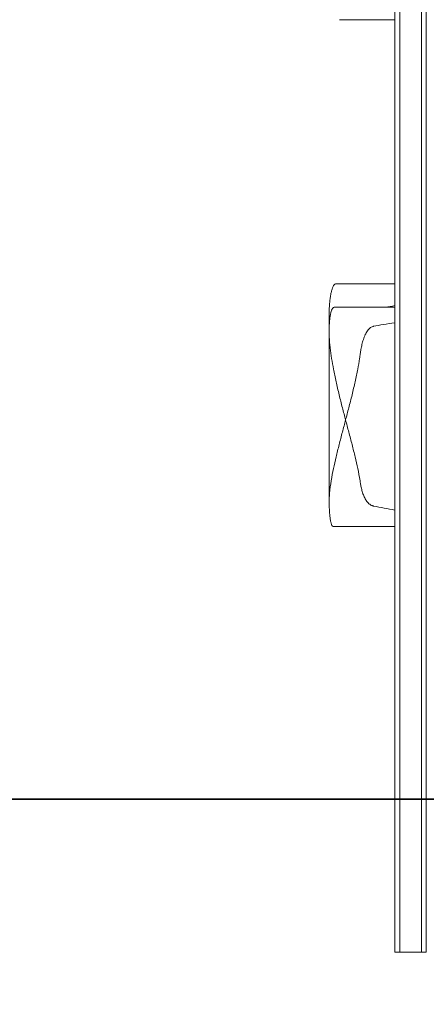
# Model space of a CAD drawing. Units: millimetres. Extents: x -3011 to 6989, y -3631 to 5063.
# Drawn here: x -293 to -46, y -62 to 537 of the extents above; entities that cross this region are included whole.
import ezdxf

# ---------------------------------------------------------------- set-up
doc = ezdxf.new("R2010")
doc.units = ezdxf.units.MM
doc.layers.add('Grassmatt d-layer', color=2, linetype='Continuous')
doc.layers.add('Outline', color=7, linetype='Continuous')

msp = doc.modelspace()

# ---------------------------------------------------------------- linework, layer by layer
at = {"layer": 'Grassmatt d-layer'}
for points in [[(-511.1, 62.92), (988.9, 62.92), (988.9, 1062.92), (-511.1, 1062.92)], [(-511.1, -937.08), (238.9, -937.08), (238.9, 62.92), (-511.1, 62.92)]]:
    msp.add_lwpolyline(points, close=True, dxfattribs=at)
at = {"layer": 'Outline', "color": 0, "linetype": 'Continuous', "lineweight": 0}
for p, q in [((-65.45, 15), (-65.45, 712.98)), ((-62.45, 15), (-62.45, 712.98)), ((-62.45, 15), (-62.45, 712.98)), ((-49.45, 15), (-49.45, 712.98)), ((-49.45, 15), (-49.45, 712.98)), ((-46.45, 15), (-46.45, 712.98)), ((-65.45, 536.9), (-99.12, 536.9)), ((-65.45, 376.28), (-101.35, 376.28)), ((-65.45, 362.12), (-102.31, 362.12)), ((-105.45, 358.49), (-105.45, 348.25)), ((-105.45, 348.25), (-105.45, 243.1)), ((-65.45, 228.74), (-102.73, 228.74)), ((-65.45, -30), (-65.45, 15)), ((-62.45, -30), (-62.45, 15)), ((-62.45, -30), (-62.45, 15)), ((-49.45, -30), (-49.45, 15)), ((-49.45, -30), (-49.45, 15)), ((-46.45, -30), (-46.45, 15)), ((-65.45, -30), (-62.45, -30)), ((-62.45, -30), (-49.45, -30)), ((-49.45, -30), (-46.45, -30))]:
    msp.add_line(p, q, dxfattribs=at)
for centre, major_axis, ratio, start_param, end_param in [((76.31, 361.28), (-171.45, -6.97), 0.077476, 5.682686, 5.744375), ((76.31, 347.12), (-171.45, -3.27), 0.085384, 5.684206, 5.837524), ((1511.9, 325.97), (-1714.51, -32.7), 0.085384, 0.381178, 0.401087)]:
    msp.add_ellipse(centre, major_axis=major_axis, ratio=ratio, start_param=start_param, end_param=end_param, dxfattribs=at)
for points, knots in [([(-101.35, 376.28), (-101.46, 376.28), (-101.56, 376.26), (-101.91, 376.14), (-102.15, 375.96), (-102.63, 375.4), (-102.85, 375.02), (-103.27, 374.15), (-103.48, 373.63), (-103.87, 372.4), (-104.05, 371.7), (-104.39, 370.16), (-104.54, 369.32), (-104.81, 367.58), (-104.92, 366.66), (-105.12, 364.86), (-105.21, 363.91), (-105.31, 362.52), (-105.34, 362.11), (-105.37, 361.69)], [15.940164, 15.940164, 15.940164, 15.940164, 17.159465, 17.159465, 20.085391, 20.085391, 23.011318, 23.011318, 25.885744, 25.885744, 28.760171, 28.760171, 31.634597, 31.634597, 34.509024, 34.509024, 37.330263, 37.330263, 38.518779, 38.518779, 38.518779, 38.518779]), ([(-105.37, 361.69), (-105.4, 361.19), (-105.42, 360.7), (-105.43, 360.04), (-105.44, 359.88), (-105.44, 359.71)], [36.042753, 36.042753, 36.042753, 36.042753, 37.488063, 37.488063, 37.970216, 37.970216, 37.970216, 37.970216]), ([(-102.31, 362.12), (-102.33, 362.12), (-102.36, 362.11), (-102.63, 362.09), (-102.85, 361.97), (-103.27, 361.56), (-103.48, 361.26), (-103.87, 360.47), (-104.05, 359.98), (-104.39, 358.83), (-104.54, 358.17), (-104.81, 356.73), (-104.92, 355.95), (-105.12, 354.35), (-105.21, 353.49), (-105.31, 352.19), (-105.34, 351.79), (-105.37, 351.39)], [19.750012, 19.750012, 19.750012, 19.750012, 20.085391, 20.085391, 23.011318, 23.011318, 25.885744, 25.885744, 28.760171, 28.760171, 31.634597, 31.634597, 34.509024, 34.509024, 37.330263, 37.330263, 38.518779, 38.518779, 38.518779, 38.518779]), ([(-105.45, 358.49), (-105.45, 357.15), (-105.41, 355.78), (-105.32, 353.88), (-105.29, 353.36), (-105.26, 352.83)], [2.273218, 2.273218, 2.273218, 2.273218, 6.199252, 6.199252, 7.670913, 7.670913, 7.670913, 7.670913]), ([(-105.45, 348.25), (-105.45, 346.91), (-105.41, 345.55), (-105.24, 341.97), (-105.06, 339.72), (-104.56, 335.24), (-104.26, 333), (-103.58, 328.62), (-103.2, 326.48), (-102.35, 321.99), (-101.81, 319.41), (-100.65, 314.16), (-100.03, 311.49), (-98.73, 306.17), (-98.06, 303.53), (-96.74, 298.38), (-96.08, 295.88), (-95.45, 293.51)], [2.273218, 2.273218, 2.273218, 2.273218, 6.199252, 6.199252, 12.398504, 12.398504, 18.597756, 18.597756, 24.797008, 24.797008, 32.326485, 32.326485, 39.855962, 39.855962, 47.38544, 47.38544, 54.914917, 54.914917, 54.914917, 54.914917]), ([(-105.37, 351.39), (-105.4, 350.91), (-105.42, 350.43), (-105.43, 349.79), (-105.44, 349.63), (-105.44, 349.46)], [36.042753, 36.042753, 36.042753, 36.042753, 37.488063, 37.488063, 37.970216, 37.970216, 37.970216, 37.970216]), ([(-86.55, 333.79), (-86.43, 334.65), (-86.3, 335.51), (-85.96, 337.4), (-85.75, 338.44), (-85.27, 340.48), (-84.99, 341.49), (-84.5, 342.98), (-84.32, 343.47), (-83.94, 344.44), (-83.73, 344.93), (-83.14, 346.17), (-82.69, 346.99), (-81.89, 348.12), (-81.6, 348.48), (-81.07, 349.04), (-80.84, 349.26), (-80.6, 349.46)], [214.256874, 214.256874, 214.256874, 214.256874, 216.818555, 216.818555, 220.000021, 220.000021, 223.181486, 223.181486, 224.772219, 224.772219, 226.362952, 226.362952, 228.936226, 228.936226, 230.222864, 230.222864, 231.148254, 231.148254, 231.148254, 231.148254]), ([(-80.6, 349.46), (-80.37, 349.66), (-80.12, 349.83), (-79.52, 350.17), (-79.15, 350.32), (-78.69, 350.44), (-78.6, 350.46), (-78.51, 350.47)], [1.398021, 1.398021, 1.398021, 1.398021, 2.265306, 2.265306, 3.397959, 3.397959, 3.663726, 3.663726, 3.663726, 3.663726]), ([(-95.45, 293.51), (-94.82, 295.88), (-94.16, 298.38), (-92.84, 303.53), (-92.17, 306.17), (-90.87, 311.49), (-90.25, 314.16), (-89.09, 319.41), (-88.55, 321.99), (-87.7, 326.48), (-87.32, 328.62), (-86.83, 331.79), (-86.68, 332.79), (-86.55, 333.79)], [0, 0, 0, 0, 7.529477, 7.529477, 15.058954, 15.058954, 22.588431, 22.588431, 30.117908, 30.117908, 36.31716, 36.31716, 39.110324, 39.110324, 39.110324, 39.110324]), ([(-95.45, 293.51), (-96.08, 291.13), (-96.74, 288.66), (-98.06, 283.63), (-98.73, 281.07), (-100.03, 275.99), (-100.65, 273.47), (-101.81, 268.58), (-102.35, 266.2), (-103.31, 261.57), (-103.79, 259.08), (-104.6, 254.05), (-104.94, 251.52), (-105.35, 247.02), (-105.45, 245.03), (-105.45, 243.1)], [0, 0, 0, 0, 7.529477, 7.529477, 15.058954, 15.058954, 22.588431, 22.588431, 30.117908, 30.117908, 38.147398, 38.147398, 46.176887, 46.176887, 52.683969, 52.683969, 52.683969, 52.683969]), ([(-86.55, 255.58), (-86.6, 255.91), (-86.65, 256.24), (-87.11, 259.08), (-87.59, 261.57), (-88.55, 266.2), (-89.09, 268.58), (-90.25, 273.47), (-90.87, 275.99), (-92.17, 281.07), (-92.84, 283.63), (-94.16, 288.66), (-94.82, 291.13), (-95.45, 293.51)], [23.036913, 23.036913, 23.036913, 23.036913, 24.088468, 24.088468, 32.117957, 32.117957, 39.647434, 39.647434, 47.176911, 47.176911, 54.706388, 54.706388, 62.235865, 62.235865, 62.235865, 62.235865]), ([(-78.51, 241.16), (-78.7, 241.19), (-78.88, 241.24), (-79.29, 241.37), (-79.51, 241.46), (-79.93, 241.66), (-80.13, 241.77), (-80.66, 242.1), (-80.99, 242.35), (-81.6, 242.9), (-81.89, 243.2), (-82.69, 244.15), (-83.14, 244.85), (-83.73, 245.91), (-83.94, 246.32), (-84.32, 247.15), (-84.5, 247.57), (-84.99, 248.85), (-85.27, 249.73), (-85.75, 251.5), (-85.96, 252.41), (-86.3, 254.07), (-86.43, 254.82), (-86.55, 255.58)], [117.49799, 117.49799, 117.49799, 117.49799, 118.028362, 118.028362, 118.718935, 118.718935, 119.409508, 119.409508, 120.696145, 120.696145, 121.982782, 121.982782, 124.556057, 124.556057, 126.146789, 126.146789, 127.737522, 127.737522, 130.918988, 130.918988, 134.100453, 134.100453, 136.662135, 136.662135, 136.662135, 136.662135]), ([(-105.45, 243.1), (-105.45, 242.64), (-105.44, 242.2), (-105.42, 241.23), (-105.4, 240.72), (-105.37, 240.21)], [52.683969, 52.683969, 52.683969, 52.683969, 54.206376, 54.206376, 55.982282, 55.982282, 55.982282, 55.982282]), ([(-105.08, 235.94), (-105.02, 235.15), (-104.95, 234.4), (-104.76, 232.92), (-104.64, 232.2), (-104.37, 230.97), (-104.21, 230.43), (-103.84, 229.55), (-103.62, 229.22), (-103.18, 228.83), (-102.96, 228.74), (-102.73, 228.74)], [62.574757, 62.574757, 62.574757, 62.574757, 65.382039, 65.382039, 68.765872, 68.765872, 72.23618, 72.23618, 75.706489, 75.706489, 78.724277, 78.724277, 78.724277, 78.724277])]:
    msp.add_open_spline(points, degree=3, knots=knots, dxfattribs=at)
for points in [[(-105.44, 359.71), (-105.45, 359.31), (-105.45, 358.9), (-105.45, 358.49)], [(-105.44, 349.46), (-105.45, 349.06), (-105.45, 348.66), (-105.45, 348.25)], [(-105.37, 240.21), (-105.28, 238.75), (-105.18, 237.33), (-105.08, 235.94)]]:
    msp.add_open_spline(points, degree=3, dxfattribs=at)

doc.saveas('drawing.dxf')
